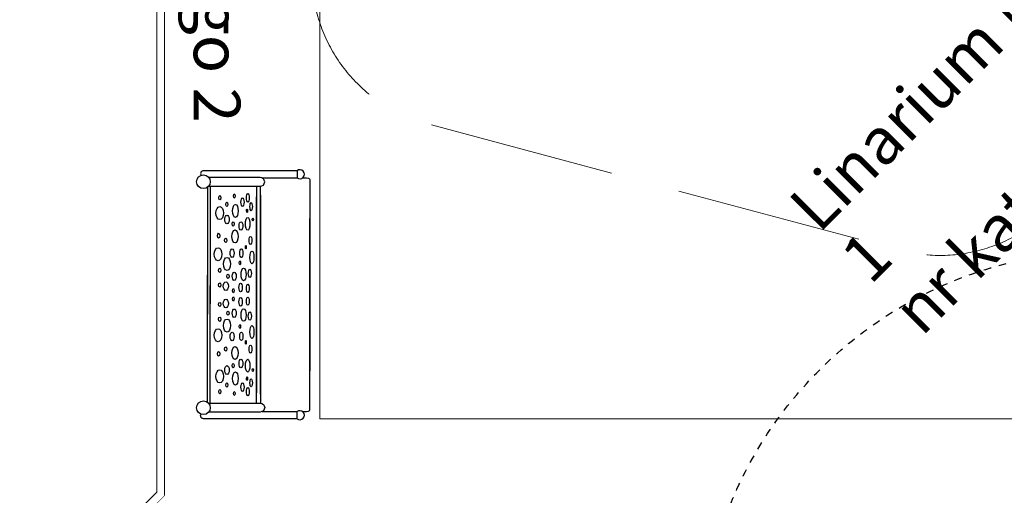
# Model space of a CAD drawing. Units: centimetres. Extents: x -2875 to 5125, y -2925 to 2875.
# Drawn here: x -1543 to -909, y 601 to 907 of the extents above; entities that cross this region are included whole.
import ezdxf

# ---------------------------------------------------------------- set-up
doc = ezdxf.new("R2010")
doc.units = ezdxf.units.CM
doc.header["$MEASUREMENT"] = 0
for name, pattern in [('ACAD_ISO03W100', [10, 5, -5]), ('GESTRICHELT_2', [165, 120, -45]), ('Wipeout_Contour', [100, 0, -100])]:
    doc.linetypes.add(name, pattern=pattern)
for name, color, linetype in [('InterSystem-description', 7, 'Continuous'), ('InterSystem-dimension', 7, 'Continuous'), ('InterSystem-drawing', 7, 'Continuous'), ('X-Nawierzchnie', 7, 'Continuous')]:
    doc.layers.add(name, color=color, linetype=linetype)
doc.styles.add('GENERATED_STYLE_1', font='arial.ttf')
doc.dimstyles.new('GENERATED_STYLE__1', dxfattribs={"dimtxt": 60, "dimasz": 30.4, "dimexe": 0.18, "dimexo": 50, "dimgap": 0.09, "dimtad": 1, "dimdec": 3, "dimlfac": 0.01, "dimzin": 0, "dimdsep": 46, "dimtxsty": 'GENERATED_STYLE_1', "dimblk": 'ARROWHEAD_2', "dimblk1": 'ARROWHEAD_2', "dimblk2": 'ARROWHEAD_2', "dimcen": 0.09, "dimclrd": 7, "dimclre": 7, "dimclrt": 7, "dimadec": 0, "dimazin": 0, "dimtfac": 1, "dimtdec": 4, "dimtmove": 0, "dimatfit": 3, "dimfxl": 0, "dimtolj": 1, "dimtzin": 0, "dimarcsym": 0})

# ---------------------------------------------------------------- blocks, each defined once
blk = doc.blocks.new('*D1')
at = {"layer": 'InterSystem-dimension', "linetype": 'Continuous'}
for p, q in [((-2479.46, 2050.61), (-2479.46, 2070.17)), ((-2459.46, 2039.06), (-2499.46, 2062.16)), ((-50, 2050.61), (-2509.46, 2050.61)), ((-2479.46, -2687.01), (-2479.46, 2050.61)), ((-2499.46, -2675.46), (-2459.46, -2698.55)), ((-50, -2687.01), (-2509.46, -2687.01)), ((-2479.46, -2706.57), (-2479.46, -2687.01))]:
    blk.add_line(p, q, dxfattribs=at)
at = {"layer": 'InterSystem-dimension', "insert": (-2491.46, -443.55), "char_height": 60, "attachment_point": 7, "rotation": 90, "style": 'GENERATED_STYLE_1'}
blk.add_mtext('\\A1;{\\fArial CE|b0|i0|c238|p34;47,376}', dxfattribs=at)
blk = doc.blocks.new('ARROWHEAD_2')
at = {"color": 0, "linetype": 'Continuous', "lineweight": 0}
for p, q in [((-0.378, -0.655), (0.378, 0.655)), ((0, 0), (-1, 0))]:
    blk.add_line(p, q, dxfattribs=at)
blk = doc.blocks.new('*D3')
at = {"layer": 'InterSystem-dimension', "linetype": 'Continuous'}
for p, q in [((-35.36, 2085.97), (-516.23, 2566.84)), ((-489.04, 2523.32), (-501, 2567.94)), ((-495.02, 2545.63), (-481.19, 2559.46)), ((-2545.63, 495.02), (-495.02, 2545.63)), ((-2085.97, 35.36), (-2566.84, 516.23)), ((-2551.61, 517.33), (-2539.65, 472.71)), ((-2559.46, 481.19), (-2545.63, 495.02))]:
    blk.add_line(p, q, dxfattribs=at)
at = {"layer": 'InterSystem-dimension', "insert": (-1617.44, 1440.17), "char_height": 60, "attachment_point": 7, "rotation": 45, "style": 'GENERATED_STYLE_1'}
blk.add_mtext('\\A1;{\\fArial CE|b0|i0|c238|p34;29,000}', dxfattribs=at)
blk = doc.blocks.new('*D4')
at = {"layer": 'InterSystem-dimension', "linetype": 'Continuous'}
for p, q in [((-2293.45, 1450), (-2293.45, 1469.56)), ((-2273.45, 1438.45), (-2313.45, 1461.55)), ((-1500, 1450), (-2323.45, 1450)), ((-2293.45, -1450), (-2293.45, 1450)), ((-2313.45, -1438.45), (-2273.45, -1461.55)), ((-1500, -1450), (-2323.45, -1450)), ((-2293.45, -1469.56), (-2293.45, -1450))]:
    blk.add_line(p, q, dxfattribs=at)
at = {"layer": 'InterSystem-dimension', "insert": (-2305.45, -125.35), "char_height": 60, "attachment_point": 7, "rotation": 90, "style": 'GENERATED_STYLE_1'}
blk.add_mtext('\\A1;{\\fArial CE|b0|i0|c238|p34;29,000}', dxfattribs=at)

msp = doc.modelspace()

# ---------------------------------------------------------------- linework, layer by layer
at = {"layer": 'InterSystem-description', "linetype": 'ACAD_ISO03W100'}
msp.add_circle((-843.2812, 497.103), 261, dxfattribs=at)
at = {"layer": 'InterSystem-drawing', "color": 1, "linetype": 'GESTRICHELT_2', "lineweight": 18, "flags": 128}
msp.add_lwpolyline([(-1137.0675, 1358.3642), (-1359.9867, 1135.445, 0.26794919), (-1385.8686, 1038.8524), (-1351.6225, 911.0443, 0.26794919), (-1280.9118, 840.3336), (-976.3985, 758.7395, 0.26794919), (-879.806, 784.6214), (-786.2439, 878.1835, 0.26794919), (-760.362, 974.7761), (-841.9561, 1279.2893, 0.26794919), (-912.6668, 1350), (-1040.4749, 1384.2461, 0.26794919)], format="xyb", close=True, dxfattribs=at)
at = {"layer": 'InterSystem-drawing', "linetype": 'Continuous', "flags": 128}
for points in [[(-1364.5893, 810), (-1424.8001, 810, 0.58604552), (-1426.4707, 807.0176)], [(-1421.633, 799.9477), (-1388.3207, 799.9477, 1), (-1388.3207, 805.6417), (-1421.4529, 805.6417)], [(-1421.633, 660.0523), (-1388.3207, 660.0523, -1), (-1388.3207, 654.3583), (-1421.4529, 654.3583)], [(-1364.5893, 650), (-1424.8001, 650, -0.58604552), (-1426.4707, 652.9824)]]:
    msp.add_lwpolyline(points, format="xyb", dxfattribs=at)
for points in [[(-1364.5893, 810), (-1364.5893, 805.391)], [(-1422.3412, 799.3162), (-1422.3412, 717.3898)], [(-1420.5205, 799.9477), (-1420.5205, 724.0409)], [(-1390.8336, 799.9477), (-1390.8336, 666.8147)], [(-1388.2264, 665.8726), (-1388.2264, 799.9477)], [(-1386.9969, 805.3153), (-1364.4863, 805.3153)], [(-1361.1476, 805.3153), (-1358.5191, 805.3153), (-1357.2152, 805.1618), (-1356.8344, 804.9622), (-1356.5504, 804.6782), (-1356.3849, 804.2323), (-1356.3849, 680.9262)], [(-1390.8336, 660.0523), (-1390.8336, 793.1854)], [(-1388.2264, 794.1274), (-1388.2264, 660.0523)], [(-1361.1476, 654.6847), (-1358.5191, 654.6847), (-1357.2152, 654.8382), (-1356.8344, 655.0378), (-1356.5504, 655.3218), (-1356.3849, 655.7677), (-1356.3849, 779.0738)], [(-1422.3412, 660.6838), (-1422.3412, 742.6102)], [(-1420.5205, 660.0523), (-1420.5205, 735.9591)], [(-1386.9969, 654.6847), (-1364.4863, 654.6847)], [(-1364.5893, 650), (-1364.5893, 654.609)]]:
    msp.add_lwpolyline(points, dxfattribs=at)
at = {"layer": 'InterSystem-drawing', "linetype": 'Continuous'}
for centre in [(-1424.902, 802.901), (-1424.902, 657.099)]:
    msp.add_circle(centre, 4.4055, dxfattribs=at)
for centre in [(-1362.817, 807.6955), (-1362.817, 652.3045)]:
    msp.add_arc(centre, 2.9072, 232.4369443, 127.5630557, dxfattribs=at)
for centre, major_axis, ratio in [((-1414.4387, 792.5218), (0, 1.4095), 0.4474807), ((-1405.0355, 793.6814), (0, 1.3071), 0.42093319), ((-1396.2884, 792.5026), (0, 2.6945), 0.33182947), ((-1414.3925, 782.6675), (0, 4.2413), 0.57512739), ((-1409.8923, 788.303), (0, 1.3729), 0.50053488), ((-1404.3552, 784.0656), (0, 4.242), 0.42588734), ((-1399.7712, 789.6317), (0, 2.7747), 0.36240087), ((-1394.1894, 786.8218), (0, 2.6299), 0.2931532), ((-1409.75, 778.553), (0, 2.803), 0.50544545), ((-1396.8351, 784.0763), (0.0604, -1.1912), 0.3242383), ((-1405.7264, 775.7232), (0, 1.3943), 0.43156155), ((-1400.7529, 774.3631), (0, 2.7442), 0.44809854), ((-1396.4199, 775.7331), (0, 4.1142), 0.35637363), ((-1393.1342, 778.5274), (0, 1.0301), 0.36475578), ((-1415.1751, 768.0978), (0, 1.5199), 0.50358991), ((-1404.5538, 767.5825), (0, 4.1734), 0.48650594), ((-1394.6166, 765.0298), (0, 2.5913), 0.3554496), ((-1410.5863, 765.045), (0, 1.4555), 0.50710001), ((-1397.5832, 760.7168), (0, 1.3021), 0.21797407), ((-1415.4899, 756.1215), (0, 4.19), 0.58128277), ((-1406.4333, 756.8564), (0, 2.8105), 0.45652831), ((-1400.4989, 756.8362), (0, 2.7847), 0.36676227), ((-1393.6871, 754.0487), (0, 4.1025), 0.31608561), ((-1409.7378, 749.8599), (0, 4.2029), 0.53006477), ((-1401.4276, 750.5263), (0, 1.2763), 0.3644066), ((-1414.4338, 745.786), (0, 1.4181), 0.50156463), ((-1409.1447, 741.8838), (0, 1.3408), 0.54412721), ((-1405.0679, 741.8967), (0, 2.6945), 0.47046991), ((-1399.056, 743.0699), (0, 4.0739), 0.40514686), ((-1395.0566, 743.7918), (0, 2.7074), 0.37726452), ((-1414.4342, 736.2886), (0, 1.3666), 0.60058767), ((-1410.4864, 735.6053), (0, 2.7976), 0.58345885), ((-1400.9905, 734.6187), (0, 2.746), 0.39521682), ((-1396.3461, 734.1675), (0, 2.6558), 0.32966903), ((-1405.6608, 732.6849), (0, 1.3795), 0.40326443), ((-1414.4342, 723.7114), (0, 1.3666), 0.60058767), ((-1410.4864, 724.3947), (0, 2.7976), 0.58345885), ((-1405.6608, 727.3151), (0, 1.3795), 0.40326443), ((-1400.9905, 725.3813), (0, 2.746), 0.39521682), ((-1396.3461, 725.8325), (0, 2.6558), 0.32966903), ((-1409.1447, 718.1162), (0, 1.3408), 0.54412721), ((-1405.0679, 718.1033), (0, 2.6945), 0.47046991), ((-1399.056, 716.9301), (0, 4.0739), 0.40514686), ((-1395.0566, 716.2082), (0, 2.7074), 0.37726452), ((-1414.4338, 714.214), (0, 1.4181), 0.50156463), ((-1409.7378, 710.1401), (0, 4.2029), 0.53006477), ((-1401.4276, 709.4737), (0, 1.2763), 0.3644066), ((-1415.4899, 703.8785), (0, 4.19), 0.58128277), ((-1406.4333, 703.1436), (0, 2.8105), 0.45652831), ((-1400.4989, 703.1638), (0, 2.7847), 0.36676227), ((-1393.6871, 705.9513), (0, 4.1025), 0.31608561), ((-1397.5832, 699.2832), (0, 1.3021), 0.21797407), ((-1415.1751, 691.9022), (0, 1.5199), 0.50358991), ((-1410.5863, 694.955), (0, 1.4555), 0.50710001), ((-1404.5538, 692.4175), (0, 4.1734), 0.48650594), ((-1394.6166, 694.9702), (0, 2.5913), 0.3554496), ((-1405.7264, 684.2768), (0, 1.3943), 0.43156155), ((-1400.7529, 685.6369), (0, 2.7442), 0.44809854), ((-1396.4199, 684.2669), (0, 4.1142), 0.35637363), ((-1414.3925, 677.3325), (0, 4.2413), 0.57512739), ((-1409.75, 681.447), (0, 2.803), 0.50544545), ((-1404.3552, 675.9344), (0, 4.242), 0.42588734), ((-1393.1342, 681.4726), (0, 1.0301), 0.36475578), ((-1409.8923, 671.697), (0, 1.3729), 0.50053488), ((-1399.7712, 670.3683), (0, 2.7747), 0.36240087), ((-1396.8351, 675.9237), (-0.0604, -1.1912), 0.3242383), ((-1394.1894, 673.1782), (0, 2.6299), 0.2931532), ((-1414.4387, 667.4782), (0, 1.4095), 0.4474807), ((-1405.0355, 666.3186), (0, 1.3071), 0.42093319), ((-1396.2884, 667.4974), (0, 2.6945), 0.33182947)]:
    msp.add_ellipse(centre, major_axis=major_axis, ratio=ratio, dxfattribs=at)
at = {"layer": 'X-Nawierzchnie', "color": 89, "linetype": 'Continuous', "lineweight": 18, "flags": 128}
for points in [[(-2050.6097, 0), (-1450, -600.6097), (-1450, -1450), (-600.6097, -1450), (-530.7612, -1450), (-565.6854, -1484.9242), (-883.8835, -1803.1223), (0, -2687.0058), (883.8835, -1803.1223), (530.7612, -1450), (1237.0058, -1450), (1450, -1450), (1450, -600.6097), (1608.9179, -441.6917), (2050.6097, 0), (1608.4179, 442.1917), (1460.6143, 589.9954), (1450, 600.6097), (1450, 1450), (600.6097, 1450), (0, 2050.6097), (-600.6097, 1450), (-1450, 1450), (-1450, 600.6097)], [(-1350, 1350), (-1350, 650), (-650, 650), (-650, 1350), (-762.5, 1350), (-1237.5, 1350)], [(-650, 1350), (-650, 650), (-1350, 650), (-1350, 1350)]]:
    msp.add_lwpolyline(points, close=True, dxfattribs=at)

# ---------------------------------------------------------------- texts
at = {"layer": 'InterSystem-description', "linetype": 'Continuous', "insert": (-1049.6495, 790.2219), "char_height": 30, "width": 370.554836, "attachment_point": 1, "rotation": 45, "line_spacing_factor": 0.938433, "style": 'GENERATED_STYLE_1'}
msp.add_mtext('\\A1;{\\fArial CE|b0|i0|c238|p34;Linarium Mollehoj 1\\P\\fArial CE|b0|i0|c238|p34;nr kat. 3015002}', dxfattribs=at)
at = {"layer": 'InterSystem-description', "linetype": 'Continuous', "insert": (-1401.1521, 840.9811), "char_height": 30, "attachment_point": 3, "rotation": 270, "style": 'GENERATED_STYLE_1'}
msp.add_mtext('\\A1;{\\fArial CE|b0|i0|c238|p34;Sego 2}', dxfattribs=at)

# ---------------------------------------------------------------- next in the draw order: wipeouts: each hides what was drawn before it
at = {"color": 254, "linetype": 'Wipeout_Contour', "lineweight": 0, "ltscale": 7252.643943}
msp.add_wipeout([(-2050.6097, 0), (-1450, 600.6097), (-1455, 602.6807), (-2057.6807, 0)], dxfattribs=at).dxf.layer = 'X-Nawierzchnie'

# ---------------------------------------------------------------- next in the draw order: linework, layer by layer
at = {"layer": 'X-Nawierzchnie', "color": 87, "linetype": 'Continuous', "lineweight": 18, "flags": 128}
msp.add_lwpolyline([(-1455, 602.6807), (-2057.6807, 0)], dxfattribs=at)

# ---------------------------------------------------------------- next in the draw order: wipeouts: each hides what was drawn before it
at = {"color": 254, "linetype": 'Wipeout_Contour', "lineweight": 0, "ltscale": 7252.856268}
msp.add_wipeout([(-1450, 600.6097), (-1450, 1450), (-1455, 1455), (-1455, 602.6807)], dxfattribs=at).dxf.layer = 'X-Nawierzchnie'

# ---------------------------------------------------------------- next in the draw order: linework, layer by layer
at = {"layer": 'X-Nawierzchnie', "color": 87, "linetype": 'Continuous', "lineweight": 18, "flags": 128}
for points in [[(-1455, 1455), (-1455, 602.6807)], [(-1450, 600.6097), (-1450, 1450)]]:
    msp.add_lwpolyline(points, dxfattribs=at)

# ---------------------------------------------------------------- next in the draw order: dimensions: what is measured, and where the dimension line sits
at = {"layer": 'InterSystem-dimension', "linetype": 'Continuous'}
for base, p1, p2, angle, picture, middle, turn in [((-495.0186, 2545.6283), (-2050.6097, 0), (0, 2050.6097), 45, '*D3', (-1550.022, 1550.022), 45), ((-2479.4571, 2050.6097), (0, -2687.0058), (0, 2050.6097), 90, '*D1', (-2521.4571, -318.1981), 90), ((-2293.4542, 1450), (-1450, -1450), (-1450, 1450), 90, '*D4', (-2335.4542, 0), 90)]:
    dim = msp.add_linear_dim(base=base, p1=p1, p2=p2, angle=angle, dimstyle='GENERATED_STYLE__1', dxfattribs=at)
    dim.commit()
    dim.dimension.update_dxf_attribs({"geometry": picture, "text_midpoint": middle, "dimtype": 160, "text_rotation": turn})

doc.saveas('drawing.dxf')
